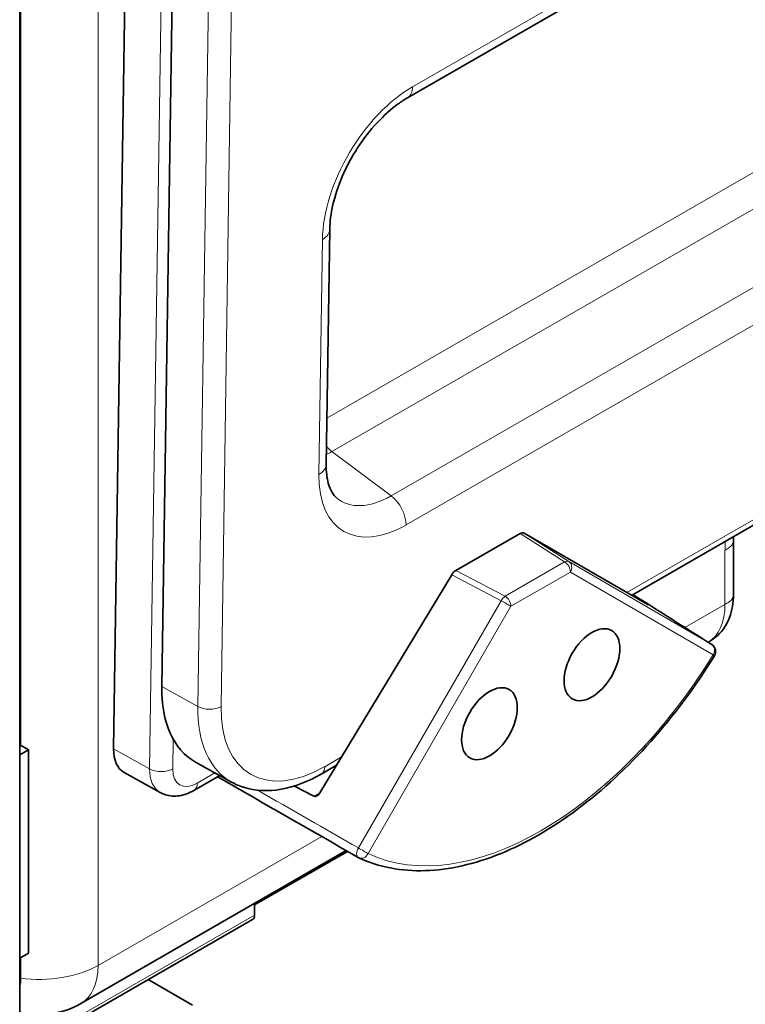
# Model space of a CAD drawing. Units: millimetres. Extents: x -228 to 12786, y 3250 to 12169.
# Drawn here: x 4118 to 4293, y 6830 to 7068 of the extents above; entities that cross this region are included whole.
import ezdxf

# ---------------------------------------------------------------- set-up
doc = ezdxf.new("R2010")
doc.units = ezdxf.units.MM
doc.header["$LTSCALE"] = 12
doc.layers.add('Spigoli tangenti visibili(MAC_ISO)', color=7, linetype='Continuous', lineweight=18)
doc.layers.add('Spigoli visibili(MAC_ISO)', color=7, linetype='Continuous', lineweight=35)

msp = doc.modelspace()

# ---------------------------------------------------------------- linework, layer by layer
at = {"layer": 'Spigoli tangenti visibili(MAC_ISO)'}
for p, q in [((4136.57, 6839.76), (4136.57, 7263.14)), ((4153.36, 7179.96), (4149, 6887.23)), ((4164.63, 7170.3), (4160.63, 6902.28)), ((4166.24, 6902.26), (4170.24, 7170.28)), ((4532.32, 7167.98), (4191.8, 6971.89)), ((4192.99, 6963.8), (4535.93, 7161.29)), ((4550.24, 7150.59), (4207.29, 6953.1)), ((4210.91, 6946.08), (4553.85, 7143.57)), ((4367.59, 7141.18), (4212.49, 7051.86)), ((4506.32, 7069.17), (4264.22, 6929.76)), ((4190.72, 7015.01), (4189.87, 6958.28)), ((4207.29, 6953.1), (4192.99, 6963.8)), ((4238.42, 6944), (4249.17, 6937.17)), ((4250.22, 6937.23), (4239.41, 6944.11)), ((4287.89, 6939.99), (4287.89, 6926.9)), ((4249.17, 6937.17), (4234.81, 6928.89)), ((4284.69, 6917.23), (4250.22, 6937.23)), ((4221.92, 6934.04), (4233.86, 6927.81)), ((4234.81, 6928.89), (4222.94, 6935.09)), ((4236.23, 6926.45), (4250.59, 6934.72)), ((4250.59, 6934.72), (4285.06, 6914.71)), ((4233.86, 6927.81), (4199.4, 6868.11)), ((4201.76, 6866.75), (4236.23, 6926.45)), ((4269.12, 6926.96), (4269.09, 6926.94)), ((4287.89, 6926.9), (4278.22, 6921.34)), ((4160.63, 6902.28), (4151.95, 6907.11)), ((4154.6, 6887.2), (4154.71, 6894.35)), ((4149, 6887.23), (4140.31, 6892.05)), ((4195.32, 6890.08), (4191.26, 6887.74)), ((4164.78, 6886.23), (4160.51, 6883.77)), ((4165.48, 6886.63), (4165.48, 6886.63)), ((4190.1, 6881.45), (4188.65, 6880.62)), ((4190.57, 6870.86), (4136.57, 6839.76)), ((4121.3, 6821.39), (4174.33, 6851.93))]:
    msp.add_line(p, q, dxfattribs=at)
for centre, major_axis, ratio, start_param, end_param in [((4212.12, 7027.34), (-15.49, -26), 0.568158, 3.933498, 5.504295), ((4208.24, 7054.39), (2.99, -5.2), 0.578093, 0, 0.770225), ((4186.48, 7017.54), (6, -0.09), 0.585666, 5.506455, 6.283185), ((4193.61, 6968.29), (2.99, -5.2), 0.578093, 5.031311, 5.351714), ((4185.63, 6960.81), (6, -0.09), 0.585666, 5.506455, 6.283185), ((4211.27, 6970.6), (-15.49, -26), 0.568158, 5.504295, 7.075091), ((4207.58, 6972.8), (-12.44, -20.89), 0.568158, 6.192165, 7.075091), ((4206.66, 6948.61), (2.99, -5.2), 0.578093, 0.770225, 2.210122), ((4345.17, 6972.97), (-40.42, -70.19), 0.578093, 5.464137, 5.495853), ((4249.17, 6935.53), (1.07, 1.69), 0.605904, 0.02338, 0.809388), ((4249.17, 6935.53), (1, -1.73), 0.578093, 0.787332, 2.358128), ((4249.17, 6935.53), (1, 1.73), 0.815969, 4.715118, 6.251008), ((4234.81, 6927.26), (-0.93, -1.77), 0.548875, 3.901575, 4.687582), ((4234.81, 6927.26), (-1, 1.73), 0.578093, 3.928925, 5.499721), ((4150.19, 7000.17), (1738.46, -1102.63), 0.000974, 1.493972, 1.504938), ((4234.81, 6927.26), (1.73, -1), 0.001578, 0.616391, 2.15228), ((4273.75, 6935.05), (9.98, -17.33), 0.578093, 0.010239, 0.787332), ((4283.64, 6915.53), (1.07, 1.69), 0.579281, 0.000821, 0.022818), ((4283.64, 6915.53), (1, 1.73), 0.815969, 4.715118, 6.251008), ((4243.41, 6944.18), (-43.91, -76.26), 0.578093, 0.050196, 1.516733), ((4283.64, 6915.53), (1.7, -1.05), 0.044093, 0, 0.61708), ((4188.87, 6918.61), (-20.37, -34.44), 0.568029, 5.502741, 6.298185), ((4163.41, 6903.94), (4, -0.06), 0.585666, 3.953111, 5.506455), ((4191.7, 6916.93), (-18.43, -30.94), 0.567985, 5.504443, 7.074935), ((4157.79, 6892.35), (-6.29, -10.8), 0.568102, 5.498995, 6.294773), ((4151.77, 6888.88), (-4, 0.06), 0.585666, 0.811519, 2.364862), ((4160.61, 6890.66), (-4.35, -7.3), 0.567985, 5.504443, 7.074935), ((4188.43, 6889.42), (2, -3.47), 0.578093, 0, 0.770225), ((4157.68, 6885.46), (2, -3.47), 0.578093, 0, 0.770225), ((4157.79, 6892.35), (-6.29, -10.8), 0.568102, 0.011979, 0.011995), ((4148.2, 6999.02), (1825.9, -1051.66), 0.041763, 4.751159, 4.764476), ((4200.35, 6867.56), (-0.99, -1.74), 0.54926, 4.709304, 6.283189), ((4200.35, 6867.56), (-1.73, 1), 0.001578, 3.757983, 5.293873), ((4200.35, 6867.56), (-0.84, -1.81), 0.814943, 0, 1.500093), ((4122.43, 6847.91), (-20, 0), 0.575862, 1.340209, 2.356194), ((4122.43, 6847.91), (9.98, -17.33), 0.578093, 0, 0.787332)]:
    msp.add_ellipse(centre, major_axis=major_axis, ratio=ratio, start_param=start_param, end_param=end_param, dxfattribs=at)
msp.add_open_spline([(4191.67, 6963.11), (4192.11, 6963.32), (4192.55, 6963.55), (4192.99, 6963.8)], degree=3, dxfattribs=at)
for points, knots in [([(4289.93, 6942.43), (4289.93, 6942.29), (4289.89, 6941.86), (4289.56, 6941.19), (4288.83, 6940.53), (4288.21, 6940.17), (4287.89, 6939.99)], [0.500012, 0.500012, 0.500012, 0.500012, 0.5714286, 0.7142857, 0.8571429, 1, 1, 1, 1]), ([(4289.93, 6929.35), (4289.93, 6929.2), (4289.89, 6928.78), (4289.56, 6928.11), (4288.83, 6927.45), (4288.21, 6927.09), (4287.89, 6926.9)], [0.5000116, 0.5000116, 0.5000116, 0.5000116, 0.5714286, 0.7142857, 0.8571429, 1, 1, 1, 1])]:
    msp.add_open_spline(points, degree=3, knots=knots, dxfattribs=at)
at = {"layer": 'Spigoli visibili(MAC_ISO)'}
for p, q in [((4117.64, 6637.55), (4117.64, 7334.2)), ((4156.25, 7195.23), (4151.95, 6907.11)), ((4144.68, 7185.13), (4140.31, 6892.05)), ((4211.24, 7049.19), (4366.9, 7138.83)), ((4117.86, 7099.89), (4117.86, 6892.9)), ((4505.1, 7067.17), (4265.35, 6929.1)), ((4191.63, 6960.72), (4192.48, 7017.45)), ((4222.94, 6935.09), (4238.42, 6944)), ((4269.11, 6926.93), (4239.41, 6944.11)), ((4289.93, 6929.35), (4289.93, 6942.43)), ((4221.92, 6934.04), (4190.08, 6881.41)), ((4265.56, 6929.22), (4269.12, 6926.96)), ((4119.76, 6891.8), (4117.64, 6893.02)), ((4119.76, 6891.8), (4117.64, 6890.58)), ((4117.64, 6890.58), (4117.64, 6841.53)), ((4119.76, 6842.75), (4119.76, 6891.8)), ((4168.8, 6884), (4160.1, 6888.84)), ((4194.11, 6888.08), (4190.42, 6885.96)), ((4151.56, 6881.51), (4142.86, 6886.34)), ((4159.68, 6881.99), (4165.93, 6885.59)), ((4188.65, 6880.62), (4183.95, 6883.07)), ((4196.48, 6867.47), (4132.41, 6830.58)), ((4196.79, 6867.29), (4174.33, 6854.36)), ((4174.33, 6854.72), (4174.33, 6851.93)), ((4173.85, 6850.88), (4120.82, 6820.34)), ((4119.76, 6842.75), (4117.64, 6841.53)), ((4117.86, 6841.65), (4117.86, 6836.7)), ((4159.39, 6830.18), (4148.65, 6836.36))]:
    msp.add_line(p, q, dxfattribs=at)
for centre, radius, start, end in [((4283.64, 6915.53), 2, 328.2721, 57.6105), ((4200.35, 6867.56), 2, 240.1847, 245.0307), ((4122.43, 6847.91), 20, 256.1437, 299.936)]:
    msp.add_arc(centre, radius, start, end, dxfattribs=at)
for centre, major_axis, ratio, start_param, end_param in [((4238.37, 6942.4), (-1.05, -1.7), 0.558594, 3.157463, 3.94347), ((4222.89, 6933.48), (1.05, 1.71), 0.556674, 0.800053, 1.58606), ((4268.41, 6927.37), (-0.976, 0.592), 0.020209, 2.378054, 3.913944), ((4283.64, 6915.53), (1.07, 1.69), 0.579281, 0.000001, 0.000821), ((4180.24, 6923.41), (-20.48, -34.38), 0.567985, 5.504443, 6.300221), ((4149.15, 6897.15), (-6.4, -10.74), 0.567985, 5.504443, 6.300221), ((4188.43, 6889.42), (2, -3.47), 0.578093, 6.277029, 6.283185), ((4157.79, 6892.35), (-6.29, -10.8), 0.568102, 0.011588, 0.011979), ((4157.68, 6885.46), (2, -3.47), 0.578093, 6.277037, 6.283185), ((4189.36, 6881.84), (-0.74, -1.21), 0.590672, 0.038867, 1.574757), ((4172.7, 6852.87), (1.15, -1.99), 0.578093, 0, 0.787332), ((4110.41, 6840.99), (5.26, -9.13), 0.578093, 0.544399, 0.787332)]:
    msp.add_ellipse(centre, major_axis=major_axis, ratio=ratio, start_param=start_param, end_param=end_param, dxfattribs=at)
for centre in [(4255.78, 6912.36), (4231.03, 6898.11)]:
    msp.add_ellipse(centre, major_axis=(-4.75, -8.24), ratio=0.578093, dxfattribs=at)
for points, knots in [([(4192.48, 7017.45), (4192.51, 7019.25), (4192.76, 7021.27), (4193.76, 7025.61), (4194.52, 7027.92), (4196.53, 7032.57), (4197.78, 7034.91), (4200.63, 7039.31), (4202.23, 7041.37), (4205.58, 7044.97), (4207.32, 7046.52), (4209.77, 7048.29), (4210.51, 7048.77), (4211.24, 7049.19)], [1.570796, 1.570796, 1.570796, 1.570796, 1.849489, 1.849489, 2.136218, 2.136218, 2.42896, 2.42896, 2.723061, 2.723061, 3.013537, 3.013537, 3.141593, 3.141593, 3.141593, 3.141593]), ([(4194.12, 6952.64), (4193.87, 6952.85), (4193.63, 6953.1), (4193.16, 6953.72), (4192.93, 6954.1), (4192.5, 6955.02), (4192.3, 6955.56), (4191.97, 6956.79), (4191.83, 6957.48), (4191.66, 6959), (4191.62, 6959.83), (4191.63, 6960.72)], [0.8829263, 0.8829263, 0.8829263, 0.8829263, 1.0205003, 1.0205003, 1.1580743, 1.1580743, 1.2956483, 1.2956483, 1.4332223, 1.4332223, 1.5707963, 1.5707963, 1.5707963, 1.5707963]), ([(4289.93, 6929.35), (4289.93, 6927.37), (4289.62, 6925.45), (4288.35, 6922.1), (4287.41, 6920.62), (4285.82, 6919.14), (4285.48, 6918.87), (4284.92, 6918.46), (4284.72, 6918.32), (4284.38, 6918.11), (4284.26, 6918.03), (4284.07, 6917.92), (4284, 6917.87), (4283.9, 6917.81), (4283.86, 6917.8), (4283.83, 6917.78)], [0, 0, 0, 0, 0.661619, 0.661619, 1.290055, 1.290055, 1.444765, 1.444765, 1.525752, 1.525752, 1.569684, 1.569684, 1.593715, 1.593715, 1.605401, 1.605401, 1.605401, 1.605401]), ([(4285.34, 6914.48), (4280.76, 6907.07), (4275.57, 6900.09), (4264.4, 6887.58), (4258.42, 6882.04), (4246.15, 6872.88), (4239.85, 6869.25), (4227.45, 6864.22), (4221.34, 6862.83), (4209.78, 6862.46), (4204.33, 6863.5), (4199.5, 6865.75)], [2.408324, 2.408324, 2.408324, 2.408324, 2.701632, 2.701632, 2.994939, 2.994939, 3.288246, 3.288246, 3.581554, 3.581554, 3.874861, 3.874861, 3.874861, 3.874861]), ([(4190.41, 6885.95), (4187.22, 6884.11), (4183.94, 6882.85), (4177.63, 6881.73), (4174.49, 6881.86), (4170.68, 6883.08), (4169.71, 6883.5), (4168.8, 6884)], [0, 0, 0, 0, 1.310088, 1.310088, 2.600251, 2.600251, 3.061269, 3.061269, 3.061269, 3.061269]), ([(4159.66, 6881.99), (4158.56, 6881.35), (4157.38, 6880.9), (4155.06, 6880.56), (4153.89, 6880.63), (4152.37, 6881.11), (4151.96, 6881.29), (4151.57, 6881.5)], [0, 0, 0, 0, 0.4241977, 0.4241977, 0.8173968, 0.8173968, 0.9745596, 0.9745596, 0.9745596, 0.9745596])]:
    msp.add_open_spline(points, degree=3, knots=knots, dxfattribs=at)
for points in [[(4289.94, 6943.27), (4289.94, 6942.99), (4289.93, 6942.71), (4289.93, 6942.43)], [(4265.68, 6929.29), (4272.02, 6925.27), (4278.37, 6921.24), (4284.71, 6917.22)], [(4199.34, 6865.83), (4188.03, 6872.32), (4176.72, 6878.8), (4165.41, 6885.29)]]:
    msp.add_open_spline(points, degree=3, dxfattribs=at)

doc.saveas('drawing.dxf')
